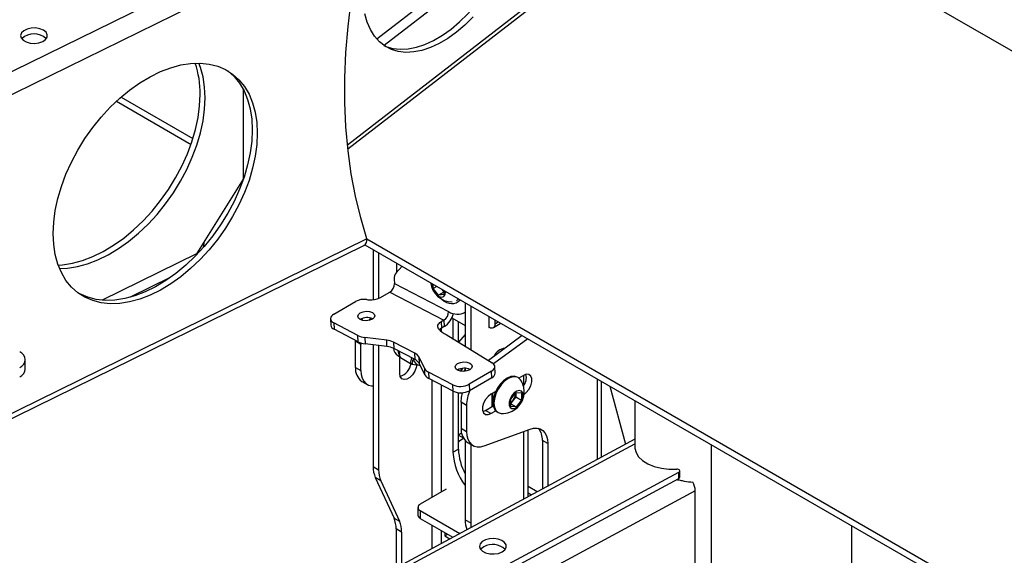
# Model space of a CAD drawing. Extents: x 5 to 292, y 5 to 205.
# Drawn here: x 229 to 246, y 123 to 133 of the extents above; entities that cross this region are included whole.
import ezdxf

# ---------------------------------------------------------------- set-up
doc = ezdxf.new("R2010")
doc.units = 0
doc.layers.get('0').update_dxf_attribs({"linetype": 'CONTINUOUS'})

msp = doc.modelspace()

# ---------------------------------------------------------------- linework, layer by layer
at = {"color": 8, "linetype": 'CONTINUOUS'}
for p, q in [((234.64413, 130.49703), (244.50007, 138.11653)), ((261.98464, 123.02173), (240.85525, 135.22079)), ((225.58153, 130.18847), (234.81923, 134.72916)), ((225.95476, 129.97299), (234.98346, 134.41095)), ((235.15333, 132.33899), (237.52871, 134.17536)), ((237.43443, 133.88854), (235.28167, 132.22426)), ((232.82717, 131.46906), (232.82717, 129.89465)), ((230.70428, 131.32704), (231.95507, 130.6049)), ((234.98345, 128.85646), (261.98464, 113.26732)), ((232.01498, 128.59728), (230.3731, 127.79023)), ((231.55847, 128.18392), (230.86499, 127.84305)), ((237.27659, 127.41076), (237.21367, 127.37443)), ((236.28366, 127.23992), (236.28366, 127.30451)), ((236.11396, 126.39779), (236.11396, 124.35262)), ((237.71673, 126.30764), (237.71673, 126.48605)), ((238.98952, 126.4218), (238.98952, 125.01503)), ((236.28366, 124.4506), (236.28366, 126.30956)), ((237.71673, 124.32963), (237.71673, 125.50632)), ((229.98261, 120.08387), (239.64869, 125.28912)), ((236.57593, 125.44128), (236.65964, 125.39295)), ((237.79093, 124.43498), (237.84953, 124.40114)), ((236.11396, 123.87361), (236.11396, 123.46652)), ((236.28366, 123.55791), (236.28366, 123.77563))]:
    msp.add_line(p, q, dxfattribs=at)
at = {"color": 7, "linetype": 'CONTINUOUS'}
for p, q in [((234.65167, 130.42488), (244.47418, 138.01854)), ((230.62198, 131.2528), (231.9211, 130.50275)), ((232.82717, 129.89465), (232.01498, 128.59728)), ((234.98346, 128.85877), (223.93773, 123.42936)), ((223.95575, 123.34802), (234.93098, 128.74279)), ((232.13621, 128.70951), (232.15449, 128.82013)), ((234.94849, 128.75489), (262.05919, 113.10252)), ((232.01498, 128.59728), (232.01625, 128.57882)), ((235.09235, 128.67183), (235.09235, 127.79632)), ((235.18663, 128.6174), (235.18663, 127.82007)), ((235.59671, 128.38064), (235.49354, 128.26743)), ((235.50483, 128.27982), (235.50483, 128.43369)), ((235.46045, 128.15212), (235.46344, 128.08105)), ((235.46344, 128.08105), (236.40508, 127.59148)), ((236.13506, 127.99242), (236.13396, 128.07046)), ((236.20209, 128.03112), (236.13506, 127.99242)), ((235.2081, 127.8309), (235.3828, 127.93176)), ((235.3828, 127.93176), (236.32444, 127.4422)), ((236.23021, 127.87642), (236.13506, 127.99242)), ((236.32299, 127.92998), (236.23021, 127.87642)), ((236.32359, 127.88713), (236.23021, 127.87642)), ((236.32286, 127.93962), (236.28892, 127.98099)), ((236.32255, 127.96158), (236.32359, 127.88713)), ((236.35216, 127.93404), (236.35168, 127.94476)), ((234.4072, 127.54931), (234.7846, 127.76721)), ((236.54108, 127.7795), (236.54192, 127.77998)), ((236.55157, 127.75553), (236.57101, 127.76675)), ((236.69512, 127.74647), (236.69512, 126.98752)), ((236.78941, 127.69204), (236.78941, 126.92972)), ((236.684, 127.57333), (236.69512, 127.57976)), ((234.34862, 127.46748), (234.3533, 127.35604)), ((234.82783, 127.17545), (234.40702, 127.39423)), ((234.40702, 127.39423), (234.41171, 127.28279)), ((234.89291, 127.44201), (234.91264, 127.47495)), ((236.32444, 127.4422), (236.27422, 127.41321)), ((236.27422, 127.41321), (236.27891, 127.30177)), ((236.32444, 127.4422), (236.32913, 127.33077)), ((236.46149, 127.48211), (236.69512, 127.34722)), ((236.48165, 127.47046), (236.48165, 127.11839)), ((236.57593, 127.06059), (236.57593, 127.41603)), ((237.1076, 127.50833), (237.1076, 127.31319)), ((237.18606, 127.31339), (237.30391, 127.38144)), ((237.21367, 127.37443), (237.21367, 127.44709)), ((237.30391, 127.38144), (237.31387, 127.38924)), ((234.83251, 127.06401), (234.41171, 127.28279)), ((234.83251, 127.06401), (234.82783, 127.17545)), ((236.32913, 127.33077), (236.27891, 127.30177)), ((236.3625, 127.19144), (237.16338, 126.70045)), ((236.69512, 127.19547), (236.57948, 127.05842)), ((237.68844, 127.17298), (237.09752, 126.74083)), ((237.1076, 127.3268), (237.11939, 127.32)), ((237.1076, 127.31319), (237.11939, 127.32)), ((234.7846, 127.07405), (234.78481, 127.08882)), ((234.87888, 127.01962), (234.7846, 127.07405)), ((234.7846, 126.62035), (234.7846, 127.07405)), ((234.87949, 127.04485), (234.87888, 127.01962)), ((234.87888, 126.56592), (234.87888, 127.01962)), ((235.32771, 127.0952), (234.94611, 127.14122)), ((234.94611, 127.14122), (234.9508, 127.02978)), ((235.3324, 126.98376), (234.9508, 127.02978)), ((235.09235, 127.01271), (235.09235, 124.89157)), ((235.3324, 126.98376), (235.32771, 127.0952)), ((235.81679, 126.86819), (235.44599, 127.06096)), ((235.44599, 127.06096), (235.45068, 126.94953)), ((237.78272, 127.11854), (237.18666, 126.68263)), ((235.18663, 127.00134), (235.18663, 124.83713)), ((235.82147, 126.75675), (235.45068, 126.94953)), ((235.82147, 126.75675), (235.81679, 126.86819)), ((237.35329, 126.95101), (237.35829, 126.93153)), ((229.03672, 126.58977), (229.03672, 126.75307)), ((235.5205, 126.82477), (235.56533, 126.79889)), ((235.55534, 126.51225), (235.55534, 126.80466)), ((235.56732, 126.78966), (235.74274, 126.68838)), ((235.74274, 126.68838), (235.76703, 126.78506)), ((235.74274, 126.68838), (235.77092, 126.68934)), ((235.78508, 126.74572), (235.76714, 126.67429)), ((235.76714, 126.67429), (235.77035, 126.67244)), ((235.79812, 126.76889), (235.79406, 126.76646)), ((235.98924, 126.59889), (235.88538, 126.80527)), ((235.88538, 126.80527), (235.89007, 126.69383)), ((235.99392, 126.48746), (235.89007, 126.69383)), ((234.7846, 126.62035), (234.87888, 126.56592)), ((235.99392, 126.48746), (235.98924, 126.59889)), ((236.47864, 126.31719), (236.05783, 126.53597)), ((236.05783, 126.53597), (236.06251, 126.42453)), ((236.57408, 126.58073), (236.56934, 126.56776)), ((236.64833, 126.6019), (236.62425, 126.55281)), ((236.69512, 126.5741), (236.68287, 126.55148)), ((236.69512, 126.60335), (236.69512, 126.55282)), ((237.15263, 126.55134), (236.76131, 126.32541)), ((237.15731, 126.4399), (237.15263, 126.55134)), ((237.21589, 126.52174), (237.21121, 126.63317)), ((234.89505, 126.37621), (234.98933, 126.32177)), ((236.48332, 126.20576), (236.06251, 126.42453)), ((236.48332, 126.20576), (236.47864, 126.31719)), ((236.76131, 126.32541), (236.76599, 126.21397)), ((237.15731, 126.4399), (236.76599, 126.21397)), ((237.61737, 126.44168), (237.59946, 126.45202)), ((237.7073, 126.48095), (237.62768, 126.43498)), ((239.06372, 125.05499), (239.06372, 126.37896)), ((236.48165, 126.20663), (236.48165, 125.1419)), ((236.57593, 125.19633), (236.57593, 126.17963)), ((236.64318, 126.16452), (236.62044, 126.17765)), ((237.22472, 126.20234), (237.14162, 126.15436)), ((237.15812, 126.16388), (237.15812, 125.93526)), ((237.48574, 126.06752), (237.58002, 126.18481)), ((237.57625, 126.17014), (237.57588, 126.17965)), ((237.57625, 126.18011), (237.57625, 126.17014)), ((237.57625, 126.17014), (237.57625, 126.10729)), ((237.58002, 126.18481), (237.6743, 126.17638)), ((237.6743, 126.17638), (237.6743, 126.05068)), ((239.21248, 126.29307), (239.48232, 125.28041)), ((236.71735, 125.95817), (236.62307, 126.0126)), ((236.62307, 126.0126), (236.62307, 125.55891)), ((237.15812, 126.07175), (237.16474, 126.06792)), ((237.48574, 125.94181), (237.48574, 126.06752)), ((237.52911, 126.04864), (237.48574, 125.99469)), ((237.48574, 125.98782), (237.58002, 125.93339)), ((237.57625, 126.10729), (237.52911, 126.04864)), ((237.57625, 126.10729), (237.6743, 126.05068)), ((237.6743, 126.05068), (237.58002, 125.93339)), ((239.64869, 126.04123), (239.64869, 125.22968)), ((236.71735, 125.95817), (236.71735, 125.50447)), ((237.00252, 125.85356), (237.04734, 125.8713)), ((237.04734, 125.8713), (237.18247, 125.94932)), ((237.14162, 125.81687), (237.04734, 125.8713)), ((237.14162, 125.81687), (237.22472, 125.86485)), ((237.18115, 125.95618), (237.15812, 125.94732)), ((237.24946, 125.8458), (237.26737, 125.83546)), ((237.58002, 125.93339), (237.48574, 125.94181)), ((236.63129, 125.47324), (236.57593, 125.44128)), ((236.62307, 125.55891), (236.71735, 125.50447)), ((237.02616, 125.2545), (237.82276, 125.54498)), ((237.79093, 124.36958), (237.79093, 125.53337)), ((239.64869, 125.37), (229.91895, 120.13048)), ((236.69512, 125.3445), (236.69512, 123.9662)), ((236.73353, 125.31476), (236.82781, 125.26033)), ((238.13157, 125.29501), (238.03729, 125.34944)), ((238.03729, 125.34944), (238.03729, 124.50225)), ((238.13157, 125.29501), (238.13157, 124.55302)), ((236.48165, 125.1419), (236.57593, 125.19633)), ((236.78941, 125.2825), (236.78941, 123.91177)), ((240.98203, 121.73388), (240.98203, 125.27143)), ((230.0718, 119.22661), (240.41513, 124.79654)), ((235.09235, 124.89157), (235.18663, 124.83713)), ((240.41513, 124.68768), (240.41513, 124.79654)), ((240.43102, 124.70879), (240.43102, 124.81765)), ((229.92028, 119.03614), (240.41513, 124.68768)), ((235.22358, 124.64721), (235.1293, 124.70164)), ((235.1293, 124.70164), (235.45475, 123.99714)), ((235.22358, 124.64721), (235.54903, 123.94271)), ((240.69755, 124.46867), (229.78881, 118.59426)), ((236.3638, 124.49687), (235.91125, 124.23559)), ((237.94854, 124.45446), (237.79093, 124.54546)), ((240.69755, 121.97238), (240.69755, 124.46867)), ((235.8722, 124.18116), (235.8722, 124.04507)), ((235.91125, 124.12672), (236.60073, 123.72865)), ((235.91125, 124.12672), (235.91125, 123.99064)), ((235.45475, 123.99714), (235.54903, 123.94271)), ((235.91125, 123.99064), (236.47877, 123.66298)), ((236.69512, 123.9662), (236.78941, 123.91177)), ((235.58598, 123.75279), (235.4917, 123.80722)), ((235.4917, 123.80722), (235.4917, 123.13144)), ((235.58598, 123.75279), (235.58598, 123.18221)), ((243.41993, 123.8639), (243.41993, 123.05236)), ((236.34023, 123.74297), (236.34023, 123.68581)), ((236.34023, 123.68581), (236.38973, 123.71439)), ((236.34023, 123.68581), (236.42755, 123.6354))]:
    msp.add_line(p, q, dxfattribs=at)
at = {"color": 7, "linetype": 'CONTINUOUS', "flags": 128}
for points in [[(235.27729, 132.22597), (235.31349, 132.21015), (235.43423, 132.17419), (235.56418, 132.1595), (235.70183, 132.16626), (235.84556, 132.19437), (235.99367, 132.24352), (236.14445, 132.31313), (236.29612, 132.40237), (236.44689, 132.51021), (236.59501, 132.63538), (236.73874, 132.77641), (236.87638, 132.93165), (237.00634, 133.09928), (237.12708, 133.27733), (237.23719, 133.46372), (237.33537, 133.65626), (237.42048, 133.85269), (237.49153, 134.05072), (237.54766, 134.24801), (237.58824, 134.44226), (237.61277, 134.63118), (237.62098, 134.81257)], [(234.98346, 128.85877), (234.87451, 129.22252), (234.78337, 129.5999), (234.71024, 129.99013), (234.65525, 130.39242), (234.61853, 130.80592), (234.60015, 131.22978), (234.60015, 131.66312), (234.61853, 132.10505), (234.65525, 132.55465), (234.71024, 133.01099), (234.78337, 133.47312), (234.87451, 133.9401), (234.98346, 134.41095)], [(236.83391, 132.7225), (236.69018, 132.58147), (236.54206, 132.4563), (236.39129, 132.34846), (236.23962, 132.25921), (236.08885, 132.18961), (235.94073, 132.14046), (235.797, 132.11234), (235.65936, 132.10559), (235.5294, 132.12028), (235.40866, 132.15624), (235.29855, 132.21304), (235.20037, 132.29003), (235.11525, 132.3863), (235.04421, 132.50071), (234.98808, 132.63194), (234.9475, 132.77843)], [(229.33992, 132.29367), (229.38942, 132.32758), (229.41715, 132.36894), (229.42013, 132.41325), (229.39803, 132.45572), (229.35323, 132.49175), (229.29061, 132.51742), (229.21693, 132.52997), (229.1402, 132.52802), (229.06871, 132.5118), (229.01023, 132.48305), (228.97108, 132.44489), (228.95551, 132.40147), (228.9652, 132.35748), (228.99912, 132.31768), (229.05357, 132.28641), (229.12266, 132.26703), (229.19891, 132.26166), (229.27404, 132.27087), (229.33992, 132.29367)], [(233.07482, 130.69669), (233.06571, 130.49947), (233.03845, 130.29531), (232.99334, 130.0863), (232.93084, 129.8746), (232.85158, 129.66238), (232.75638, 129.45181), (232.64622, 129.24505), (232.52222, 129.04422), (232.38567, 128.85139), (232.23795, 128.66853), (232.08059, 128.49753), (231.91521, 128.34013), (231.74349, 128.19795), (231.5672, 128.07244), (231.38815, 127.96491), (231.20818, 127.87645), (231.02913, 127.80796), (230.85284, 127.76016), (230.68112, 127.73353), (230.51574, 127.72834), (230.35838, 127.74465), (230.21066, 127.78229), (230.07411, 127.84088), (229.95011, 127.9198), (229.83995, 128.01827), (229.74475, 128.13525), (229.66549, 128.26956), (229.60299, 128.41981), (229.55788, 128.58447), (229.53062, 128.76184), (229.52151, 128.9501), (229.53062, 129.14732), (229.55788, 129.35148), (229.60299, 129.56048), (229.66549, 129.77218), (229.74475, 129.98441), (229.83995, 130.19498), (229.95011, 130.40174), (230.07411, 130.60257), (230.21066, 130.7954), (230.35838, 130.97825), (230.51574, 131.14926), (230.68112, 131.30666), (230.85284, 131.44884), (231.02913, 131.57434), (231.20818, 131.68187), (231.38815, 131.77034), (231.5672, 131.83882), (231.74349, 131.88663), (231.91521, 131.91326), (232.08059, 131.91845), (232.23795, 131.90214), (232.38567, 131.8645), (232.52222, 131.80591), (232.64622, 131.72698), (232.75638, 131.62852), (232.85158, 131.51153), (232.93084, 131.37723), (232.99334, 131.22697), (233.03845, 131.06232), (233.06571, 130.88495), (233.07482, 130.69669)], [(229.63193, 128.3432), (229.77357, 128.34898), (229.94529, 128.37561), (230.12157, 128.42341), (230.30062, 128.4919), (230.48059, 128.58036), (230.65964, 128.6879), (230.83593, 128.8134), (231.00765, 128.95558), (231.17304, 129.11298), (231.3304, 129.28398), (231.47811, 129.46684), (231.61467, 129.65967), (231.73866, 129.8605), (231.84882, 130.06726), (231.94402, 130.27783), (232.02328, 130.49006), (232.08579, 130.70176), (232.1309, 130.91076), (232.15815, 131.11492), (232.16726, 131.31214), (232.15815, 131.5004), (232.1309, 131.67777), (232.08579, 131.84242), (232.05685, 131.91903)], [(232.5637, 131.78261), (232.66995, 131.68713), (232.76514, 131.57015), (232.8444, 131.43584), (232.90691, 131.28559), (232.95202, 131.12093), (232.97927, 130.94356), (232.98839, 130.7553), (232.97927, 130.55808), (232.95202, 130.35392), (232.90691, 130.14492), (232.8444, 129.93322), (232.76514, 129.72099), (232.66995, 129.51042), (232.55978, 129.30366), (232.43579, 129.10283), (232.29923, 128.91), (232.15152, 128.72715), (231.99416, 128.55614), (231.82877, 128.39874), (231.65705, 128.25656), (231.48077, 128.13106), (231.30172, 128.02353), (231.12174, 127.93506), (230.9427, 127.86658), (230.76641, 127.81877), (230.59469, 127.79214), (230.4293, 127.78695), (230.27194, 127.80326), (230.12423, 127.8409), (229.98767, 127.89949), (229.9462, 127.92279)], [(229.60904, 128.40249), (229.68713, 128.40759), (229.85885, 128.43422), (230.03514, 128.48203), (230.21419, 128.55051), (230.39416, 128.63898), (230.57321, 128.74651), (230.7495, 128.87201), (230.92122, 129.01419), (231.0866, 129.17159), (231.24396, 129.3426), (231.39168, 129.52546), (231.52823, 129.71829), (231.65223, 129.91911), (231.76239, 130.12587), (231.85759, 130.33644), (231.93685, 130.54867), (231.99935, 130.76037), (232.04446, 130.96937), (232.07172, 131.17353), (232.08083, 131.37075)], [(236.10519, 128.08707), (236.10719, 128.04459), (236.1243, 127.98606), (236.15549, 127.92983), (236.19652, 127.88351), (236.24186, 127.85334), (236.28539, 127.8434), (236.32123, 127.85503), (236.34454, 127.88667), (236.35216, 127.93404), (236.35216, 127.93404)], [(236.54108, 127.7795), (236.54392, 127.78119), (236.57875, 127.81366)], [(234.4072, 127.54931), (234.38232, 127.53197), (234.36383, 127.51248), (234.35243, 127.49157), (234.34857, 127.47007), (234.35238, 127.44879), (234.36373, 127.42855), (234.38218, 127.41012), (234.40702, 127.39423)], [(234.86641, 127.45281), (234.83394, 127.47855), (234.82257, 127.50969), (234.83401, 127.5415), (234.86654, 127.56912), (234.91519, 127.58837), (234.97257, 127.59629), (235.02993, 127.5917), (235.07854, 127.57529), (235.11101, 127.54955), (235.12238, 127.51841), (235.11093, 127.4866), (235.07841, 127.45897), (235.02976, 127.43973), (234.97238, 127.4318), (234.91502, 127.4364), (234.86641, 127.45281)], [(235.04593, 127.47771), (235.02125, 127.44263), (235.01746, 127.43692)], [(236.23059, 127.29266), (236.22146, 127.30769), (236.21651, 127.32342), (236.21585, 127.3395), (236.2195, 127.35559), (236.22737, 127.37133), (236.2393, 127.3864), (236.25503, 127.40046), (236.27422, 127.41321)], [(236.27891, 127.30177), (236.25972, 127.28902), (236.24474, 127.27575)], [(235.85123, 126.66225), (235.84337, 126.6199), (235.81759, 126.55345), (235.77808, 126.49236), (235.72962, 126.44401), (235.67805, 126.41424), (235.62959, 126.40663), (235.59008, 126.4221), (235.5643, 126.45878), (235.55534, 126.51225)], [(236.56137, 126.5716), (236.5289, 126.59734), (236.51753, 126.62848), (236.52897, 126.66029), (236.5615, 126.68791), (236.61015, 126.70715), (236.66753, 126.71508), (236.72489, 126.71049), (236.7735, 126.69407), (236.80597, 126.66834), (236.81734, 126.63719), (236.80589, 126.60539), (236.77337, 126.57776), (236.72471, 126.55852), (236.66734, 126.55059), (236.60998, 126.55518), (236.56137, 126.5716)], [(237.15263, 126.55134), (237.17641, 126.56776), (237.19447, 126.58616), (237.20617, 126.6059), (237.2111, 126.6263), (237.2091, 126.64664), (237.20024, 126.66623), (237.18482, 126.68437), (237.16338, 126.70045)], [(234.87888, 126.56592), (234.88454, 126.49398), (234.90137, 126.43075), (234.92886, 126.37813), (234.96618, 126.33769), (235.01221, 126.31066), (235.06557, 126.29784), (235.09235, 126.29684)], [(236.56414, 126.57528), (236.56371, 126.57383), (236.56284, 126.57084)], [(236.57819, 126.58273), (236.57658, 126.57867), (236.57215, 126.56654)], [(236.633, 126.59964), (236.61318, 126.55753), (236.61212, 126.55477)], [(236.69512, 126.59689), (236.69189, 126.59199), (236.66901, 126.55064)], [(237.7181, 126.15016), (237.75728, 126.1825), (237.80124, 126.23718), (237.83386, 126.30091), (237.85122, 126.366), (237.85122, 126.4246), (237.83386, 126.46965), (237.80124, 126.49571), (237.75728, 126.49963), (237.7073, 126.48095)], [(237.59946, 126.45202), (237.5482, 126.46784), (237.48851, 126.46193), (237.42446, 126.43469), (237.36041, 126.38797), (237.30072, 126.32496), (237.24946, 126.24995), (237.21013, 126.16806), (237.18541, 126.08486), (237.17697, 126.00603), (237.18541, 125.93693), (237.21013, 125.88228), (237.24946, 125.8458), (237.24946, 125.8458)], [(237.65939, 126.40124), (237.6567, 126.4052), (237.61737, 126.44168), (237.56612, 126.4575), (237.50643, 126.45159), (237.44237, 126.42434), (237.37832, 126.37762), (237.31863, 126.31461), (237.26737, 126.23961), (237.22804, 126.15771), (237.20332, 126.07452), (237.19489, 125.99568), (237.20332, 125.92659), (237.22804, 125.87194), (237.26737, 125.83546), (237.31863, 125.81964), (237.3234, 125.81929)], [(236.62307, 126.0126), (236.62915, 126.09398), (236.64701, 126.17908)], [(237.14162, 126.15436), (237.09164, 126.11532), (237.04768, 126.06064), (237.01506, 125.99692), (236.9977, 125.93183), (236.9977, 125.87322), (237.01506, 125.82817), (237.04768, 125.80212), (237.09164, 125.79819), (237.14162, 125.81687)], [(237.70377, 126.13054), (237.69541, 126.17733), (237.67147, 126.20816), (237.63518, 126.21885), (237.59144, 126.20797), (237.54616, 126.17698), (237.50545, 126.13007), (237.47481, 126.07358), (237.45839, 126.01513), (237.45839, 125.96262), (237.47481, 125.92314), (237.50545, 125.90202), (237.54616, 125.90211), (237.59144, 125.92341), (237.63518, 125.96304), (237.67147, 126.01563), (237.69541, 126.0741), (237.70377, 126.13054)], [(237.15812, 126.07229), (237.17383, 126.06355), (237.18121, 126.06113)], [(236.71735, 125.50447), (236.72302, 125.43254), (236.73985, 125.36931), (236.76734, 125.31668), (236.80466, 125.27625), (236.85069, 125.24921), (236.90405, 125.23639), (236.96313, 125.23817), (237.02616, 125.2545)], [(237.82276, 125.54498), (237.88579, 125.56131), (237.94487, 125.56309), (237.99823, 125.55027), (238.04426, 125.52324), (238.08158, 125.4828), (238.10907, 125.43017), (238.1259, 125.36694), (238.13157, 125.29501)], [(236.67021, 125.38685), (236.59664, 125.336), (236.57593, 125.31859)], [(239.64869, 125.22968), (239.6491, 125.2162), (239.66756, 125.13876), (239.71274, 125.06507), (239.78277, 124.99817), (239.87477, 124.94082), (239.98494, 124.89538), (240.10874, 124.86373), (240.24106, 124.84718), (240.37644, 124.8464)], [(240.41513, 124.79654), (240.42467, 124.80356), (240.43003, 124.81193), (240.43072, 124.82085), (240.42665, 124.82946), (240.41823, 124.83694), (240.40626, 124.84258), (240.39187, 124.84583), (240.37644, 124.8464)], [(237.33519, 123.40641), (237.38197, 123.44159), (237.40644, 123.48362), (237.40594, 123.52797), (237.38052, 123.56982), (237.33295, 123.60463), (237.26837, 123.62865), (237.19379, 123.63925), (237.11728, 123.6353), (237.04714, 123.61722), (236.99097, 123.58697), (236.95486, 123.54784), (236.94271, 123.50405), (236.95585, 123.46035), (236.99285, 123.42149), (237.0497, 123.39167), (237.12024, 123.37412), (237.19683, 123.37075), (237.27116, 123.38192), (237.33519, 123.40641)], [(237.01689, 123.49458), (236.97011, 123.4594), (236.9626, 123.45049)]]:
    msp.add_lwpolyline(points, dxfattribs=at)
at = {"color": 7, "linetype": 'CONTINUOUS'}
for centre, radius, start, end in [((229.18867, 132.11802), 0.30925, 46.356533, 133.643467), ((230.48675, 131.39674), 1.59429, 359.066011, 19.097575), ((234.86468, 128.84264), 0.11986, 303.582677, 7.733198), ((235.6194, 128.16891), 0.15984, 141.945897, 186.0288), ((235.2865, 128.0802), 0.17693, 302.972994, 0.274814), ((236.46412, 128.13921), 0.37646, 186.631259, 270.391917), ((236.41328, 128.09498), 0.16829, 222.95767, 237.421415), ((234.93507, 127.4782), 0.32583, 82.092444, 117.503731), ((235.22314, 129.75223), 1.9664, 262.89423, 264.05821), ((235.05809, 128.11827), 0.32417, 263.179031, 297.56505), ((236.22815, 127.59064), 0.17693, 302.972994, 0.274814), ((236.11999, 127.64838), 0.38029, 303.364135, 346.188218), ((236.55949, 127.8283), 0.28271, 236.895073, 298.669865), ((234.44558, 127.36971), 0.09328, 188.424157, 248.707345), ((234.98312, 127.2607), 0.22643, 63.287163, 121.527564), ((237.1562, 127.36511), 0.05822, 230.7887, 9.2113), ((234.98269, 127.48906), 0.34976, 243.719353, 263.99657), ((236.51322, 127.52442), 0.36551, 219.353044, 245.647223), ((234.98738, 127.37762), 0.34976, 243.719353, 263.99657), ((235.29113, 126.74736), 0.34976, 63.719353, 83.99657), ((228.88743, 126.75307), 0.14556, 290.7887, 69.2113), ((235.29582, 126.63592), 0.34976, 63.719353, 83.99657), ((235.61466, 126.96377), 0.16789, 184.266358, 235.885965), ((235.72292, 126.93108), 0.20172, 185.309193, 214.982854), ((235.75229, 126.72903), 0.15338, 29.804963, 65.133205), ((237.39776, 126.73756), 0.21473, 93.071756, 159.285025), ((235.46859, 126.7344), 0.2876, 289.135707, 350.85972), ((235.92165, 126.78115), 0.12843, 186.568954, 265.046244), ((235.75698, 126.61759), 0.15338, 29.804963, 65.133205), ((228.86988, 126.6064), 0.16766, 294.378702, 354.307038), ((235.05146, 126.59403), 0.26816, 174.365968, 234.319773), ((236.12233, 126.67513), 0.15338, 209.804963, 245.133205), ((236.12701, 126.56369), 0.15338, 209.804963, 245.133205), ((236.67808, 126.37949), 0.22643, 63.287163, 121.527564), ((237.11918, 126.52908), 0.09699, 293.153044, 355.657439), ((237.50714, 126.44381), 0.25105, 323.083837, 12.629139), ((236.61158, 126.61), 0.32158, 245.580699, 297.748824), ((237.34434, 126.19517), 0.37646, 360, 33.188183), ((236.61627, 126.49857), 0.32158, 245.580699, 297.748824), ((237.4386, 125.93954), 0.72149, 157.294747, 178.520619), ((237.28448, 126.13687), 0.12609, 166.638881, 215.347286), ((237.33987, 126.13637), 0.16946, 167.399163, 202.233129), ((237.34434, 126.19517), 0.37646, 266.811817, 360), ((237.37182, 126.17957), 0.20465, 320.227981, 357.359972), ((237.39035, 126.15729), 0.17623, 302.769336, 321.938196), ((236.88994, 125.53258), 0.26816, 174.365968, 234.319773), ((237.73884, 125.36903), 0.29909, 356.244505, 39.455907), ((237.50092, 125.18899), 1.02036, 182.644899, 217.840576), ((237.52586, 125.22748), 0.95044, 181.877746, 209.066667), ((235.54662, 124.88139), 0.45438, 178.71684, 203.302397), ((235.6409, 124.82696), 0.45438, 178.71684, 203.302397), ((240.40594, 124.71114), 0.0252, 291.392643, 354.647506), ((240.32954, 124.4585), 0.36815, 1.583785, 26.566193), ((235.93192, 124.18116), 0.05822, 110.7887, 249.2113), ((235.03743, 123.81739), 0.45438, 358.71684, 23.302397), ((235.13171, 123.76296), 0.45438, 358.71684, 23.302397), ((235.93893, 124.05173), 0.06707, 185.692962, 245.621298), ((237.1616, 123.95713), 0.46656, 178.885665, 200.324071), ((237.34101, 123.90975), 0.55161, 179.789997, 187.983851), ((237.17297, 123.21714), 0.31832, 47.143789, 119.361543)]:
    msp.add_arc(centre, radius, start, end, dxfattribs=at)
for centre, major_axis, ratio, start_param, end_param in [((236.41199, 128.10911), (-0.09043, 0.37334), 0.6881333, 2.33440853, 3.58674382), ((236.43143, 128.12033), (-0.09043, 0.37334), 0.6881333, 3.34122335, 3.51682999), ((236.00507, 126.82475), (0.22042, 0.29305), 0.41347992, 2.06338937, 2.13274969)]:
    msp.add_ellipse(centre, major_axis=major_axis, ratio=ratio, start_param=start_param, end_param=end_param, dxfattribs=at)
for points, knots in [([(235.56732, 126.78966), (235.56381, 126.80459), (235.55507, 126.84173), (235.55217, 126.87673), (235.55044, 126.89766)], [0, 0, 0, 0, 0.40224236, 1, 1, 1, 1]), ([(235.77035, 126.67244), (235.77328, 126.68368), (235.7794, 126.7071), (235.78314, 126.7325), (235.78508, 126.74572)], [0, 0, 0, 0, 0.47957223, 1, 1, 1, 1]), ([(235.91056, 126.6532), (235.90772, 126.65338), (235.86718, 126.65595), (235.817, 126.66449), (235.77035, 126.67244)], [0, 0, 0, 0, 0.070200577, 1, 1, 1, 1]), ([(240.37467, 124.66589), (240.39452, 124.66319), (240.43872, 124.65716), (240.53671, 124.63223), (240.60848, 124.62689), (240.65882, 124.62314)], [0, 0, 0, 0, 0.19558367, 0.43567719, 1, 1, 1, 1])]:
    msp.add_open_spline(points, degree=3, knots=knots, dxfattribs=at)

doc.saveas('drawing.dxf')
